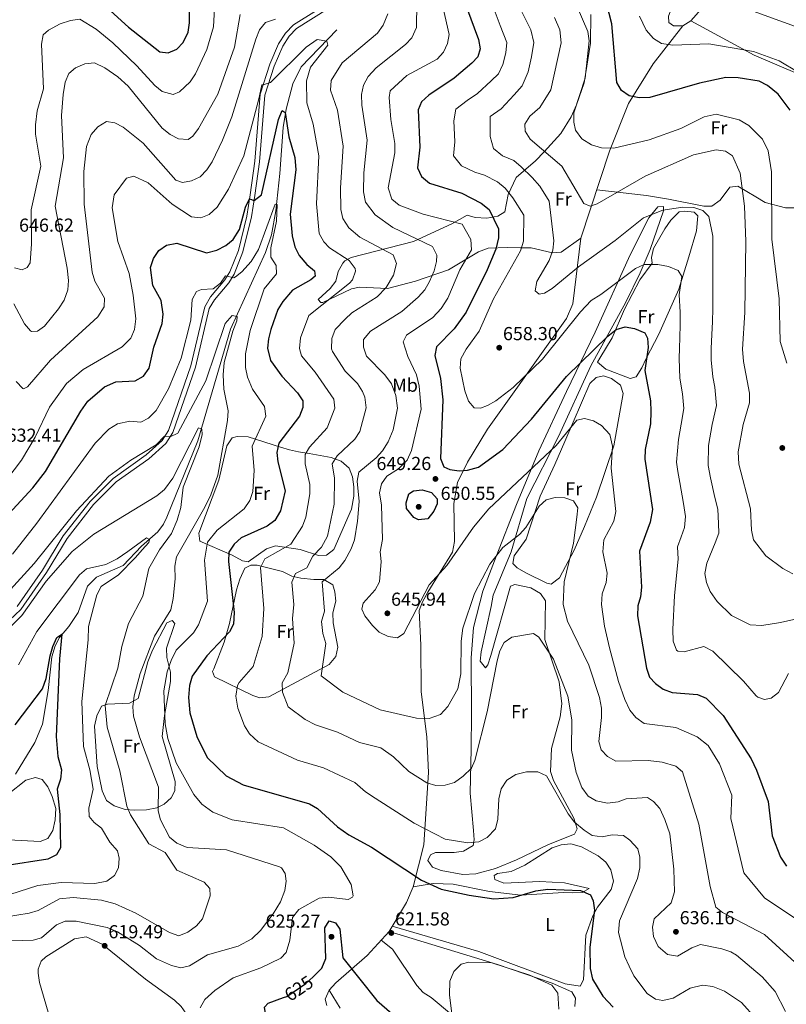
# Model space of a CAD drawing. Extents: x 588042 to 595002, y 650540 to 655256.
# Drawn here: x 593496 to 593904, y 651120 to 651644 of the extents above; entities that cross this region are included whole.
import ezdxf
from ezdxf.enums import TextEntityAlignment as Align

# ---------------------------------------------------------------- set-up
doc = ezdxf.new("R2010")
doc.units = 0
doc.header["$MEASUREMENT"] = 0
doc.linetypes.add('DGN Style 3', pattern=[110.081104, 78.62936, -31.451744])
doc.linetypes.add('DGN Style 5', pattern=[55.040552, 23.588808, -31.451744])
for name, color, linetype in [('Nivel 11', 7, 'Continuous'), ('Nivel 21', 7, 'Continuous'), ('Nivel 22', 7, 'Continuous'), ('Nivel 36', 7, 'Continuous'), ('Nivel 37', 7, 'Continuous'), ('Nivel 4', 7, 'Continuous'), ('Nivel 41', 7, 'Continuous'), ('Nivel 5', 7, 'Continuous'), ('Nivel 7', 7, 'Continuous')]:
    doc.layers.add(name, color=color, linetype=linetype)
doc.styles.add('Style-arial', font='arial.shx', dxfattribs={"bigfont": 'arialbig.shx'})
doc.styles.add('Style-ariali', font='ariali.shx', dxfattribs={"bigfont": 'arialibig.shx'})
doc.styles.add('Style-arialn', font='arialn.shx', dxfattribs={"bigfont": 'arialnbig.shx'})

# ---------------------------------------------------------------- blocks, each defined once
blk = doc.blocks.new('5PATER')
at = {"layer": 'Nivel 7', "linetype": 'Continuous', "lineweight": 0}
h = blk.add_hatch(color=53, dxfattribs=at)
edge = h.paths.add_edge_path()
edge.add_ellipse((0, 0), major_axis=(-1.1, -1.11), ratio=0.999422, start_angle=0, end_angle=360)

msp = doc.modelspace()

# ---------------------------------------------------------------- linework, layer by layer
at = {"layer": 'Nivel 11', "color": 142, "linetype": 'DGN Style 3', "lineweight": 13}
msp.add_polyline3d([(593664.43, 651638.48, 630.44), (593645.448, 651618.84, 627.366), (593640.978, 651609.799, 626.675), (593637.448, 651596.287, 625.483), (593635.849, 651586.485, 624.514), (593634.09, 651562.08, 621.21), (593632.066, 651542.201, 620.471), (593629.748, 651529.52, 619.501), (593626.449, 651520.103, 618.645), (593607.923, 651479.304, 614.157), (593590.469, 651419.797, 609.283), (593574.044, 651379.279, 605.888), (593572.21, 651375.43, 605.52), (593569.176, 651371.443, 605.275), (593560.49, 651363.8, 604.789), (593550.86, 651353.52, 604.049), (593536.599, 651347.274, 602.515), (593531.815, 651342.467, 602.081), (593526.87, 651328.48, 601.46), (593521.88, 651321.01, 601.09), (593516.81, 651315.25, 600.539), (593514.536, 651310.822, 600.089), (593512.734, 651304.967, 599.547), (593510.879, 651286.955, 597.725), (593507.77, 651269.15, 597.03), (593503.82, 651259.27, 595.929), (593493.45, 651242.47, 594.993)], dxfattribs=at)
at = {"layer": 'Nivel 21', "color": 7, "linetype": 'DGN Style 3', "lineweight": 0}
for points in [[(593487.313, 651321.508, 610.979), (593496.287, 651330.118, 611.53), (593509.915, 651349.715, 611.719), (593520.918, 651367.882, 612.82), (593535.065, 651385.961, 613.75), (593547.113, 651397.961, 613.929), (593564.481, 651410.267, 614.299), (593573.56, 651418.451, 615.039), (593577.183, 651424.232, 615.409), (593589.222, 651459.008, 616.88), (593596.548, 651490.17, 617.809), (593599.321, 651494.895, 618.539), (593606.924, 651503.983, 620.02), (593609.766, 651508.512, 620.39), (593614.522, 651520.316, 622.229), (593619.094, 651538.941, 624.26), (593620.917, 651550.379, 625.739), (593623.293, 651568.364, 627.03), (593626.165, 651603.771, 629.799), (593631.061, 651619.263, 630.349), (593635.72, 651629.883, 632.02), (593639.06, 651635.149, 632.38), (593642.984, 651639.293, 633.489), (593668.789, 651655.483, 636.63)], [(593848.61, 651640.651, 682.479), (593832.84, 651620.43, 678.049), (593819.63, 651599.25, 674.359), (593809.62, 651573.98, 669.559), (593794.38, 651527.59, 661.989), (593790.12, 651492.73, 656.09), (593786.66, 651484.85, 655.719), (593744.63, 651426.08, 653.5), (593733.93, 651408.45, 650.739), (593728.62, 651397.6, 649.08), (593726.66, 651386.5, 647.969), (593727.11, 651366.3, 645.75), (593726.11, 651360.64, 645.38), (593712.96, 651339.29, 645.2), (593710, 651334.24, 644.65), (593708.3, 651329.49, 644.46), (593709.12, 651311.06, 644.28), (593709.41, 651286.32, 641.88), (593712.32, 651262.35, 638.19), (593713.23, 651243.32, 635.049), (593710.76, 651204.82, 627.669), (593705.17, 651182.5, 623.609), (593701.55, 651174.28, 623.239), (593692.31, 651158.85, 621.76), (593680.68, 651145.94, 622.69), (593663.96, 651131.41, 626.75), (593660.36, 651127.58, 627.299), (593658.29, 651122.69, 627.849), (593659.14, 651119.4, 628.409)]]:
    msp.add_polyline3d(points, dxfattribs=at)
at = {"layer": 'Nivel 21', "color": 7, "linetype": 'Continuous', "lineweight": 0}
msp.add_polyline3d([(593667.389, 651657.556, 636.63), (593641.355, 651641.207, 633.489), (593637.079, 651636.691, 632.38), (593633.518, 651631.077, 632.02), (593628.757, 651620.236, 630.349), (593623.713, 651604.288, 629.799), (593620.805, 651568.595, 627.03), (593618.441, 651550.72, 625.739), (593616.644, 651539.439, 624.26), (593612.136, 651521.063, 622.229), (593607.552, 651509.687, 620.39), (593604.874, 651505.417, 620.02), (593597.297, 651496.384, 618.539), (593594.19, 651491.089, 617.809), (593586.836, 651459.751, 616.88), (593574.895, 651425.287, 615.409), (593571.599, 651420.028, 615.039), (593563.038, 651412.313, 614.299), (593545.485, 651399.859, 613.929), (593533.193, 651387.619, 613.75), (593518.84, 651369.278, 612.82), (593507.783, 651351.025, 611.719), (593494.332, 651331.682, 611.53)], dxfattribs=at)
at = {"layer": 'Nivel 22', "color": 30, "linetype": 'DGN Style 5', "lineweight": 30, "elevation": 625, "flags": 128}
msp.add_lwpolyline([(593636.182, 651123.633), (593637.95, 651124.27), (593648.05, 651131.07), (593651.862, 651134.746)], dxfattribs=at)
at = {"layer": 'Nivel 36', "color": 92, "linetype": 'Continuous', "lineweight": 0}
for points in [[(593874.84, 651666.33, 688.2), (593858.34, 651649.49, 684.51), (593852.86, 651643.23, 683.77), (593848.61, 651640.651, 683.053), (593843.63, 651640.6, 683.03), (593841.21, 651642.49, 683.03), (593840.98, 651645.73, 683.59), (593842.782, 651650.362, 684.122), (593849.2, 651661.83, 684.88), (593860.446, 651679.247, 685.782), (593870.84, 651701.51, 686.169), (593874.97, 651706.35, 686.169), (593878.958, 651709.31, 686.664), (593883.845, 651710.651, 687.997), (593886.87, 651708.94, 688.94), (593890.585, 651705.699, 689.718), (593894.034, 651701.129, 690.897), (593895.22, 651696.35, 691.52), (593895.083, 651691.351, 691.356), (593893.113, 651686.189, 691.262), (593889.155, 651681.047, 690.586), (593874.84, 651666.33, 688.2)], [(593794.38, 651527.59, 662.549), (593783.93, 651520.3, 661.44), (593779.318, 651519.813, 659.53), (593767.98, 651522.46, 655.719), (593762.14, 651522.57, 654.429), (593755.45, 651522.74, 651.289), (593744.929, 651522.266, 649), (593739.887, 651520.421, 647.575), (593723.87, 651510.89, 641.32), (593706.43, 651504.77, 636.53), (593691.47, 651500.95, 634.13), (593676.615, 651501.528, 631.377), (593672.25, 651500.72, 630.619), (593656.985, 651493.394, 629.724), (593655.97, 651493.45, 629.7), (593654.57, 651495, 629.51), (593661.01, 651500.81, 629.51), (593664.009, 651504.808, 629.683), (593665.178, 651509.972, 630.062), (593667.649, 651514.36, 630.612), (593668.8, 651515.53, 630.809), (593672.09, 651517.34, 631.359), (593705.207, 651525.805, 637.885), (593725.7, 651535.33, 643.909), (593733.82, 651539.85, 647.229), (593738.12, 651538.74, 648.34), (593744.29, 651538.28, 649.08), (593750.12, 651539.35, 650.739), (593753.88, 651541.75, 652.58), (593755.66, 651550.91, 655.9), (593759.97, 651560.021, 658.187), (593770.22, 651568.87, 662.179), (593774.81, 651573.66, 665.5), (593783.74, 651583.4, 667.159), (593789.189, 651592.196, 669.21), (593792.06, 651598.56, 669.739), (593796.03, 651610.28, 670.479), (593799.52, 651631.41, 672.14), (593799.64, 651646.58, 672.51)], [(593852.86, 651643.23, 683.4), (593886.552, 651624.943, 680.11), (593910.67, 651614.77, 680.26), (593926.05, 651608.31, 681.739), (593929.564, 651604.583, 681.295), (593929.779, 651598.647, 680.739), (593928.574, 651593.68, 680.287), (593924.06, 651583.182, 679.022), (593915.082, 651565.76, 674.847), (593911.197, 651550.388, 674.253), (593909.08, 651544.614, 673.452), (593907.92, 651543.82, 673.07), (593903.243, 651543.79, 671.542), (593892.499, 651546.588, 668.129), (593887.46, 651549.63, 666.049), (593877.9, 651555.41, 664.02), (593873.6, 651554.73, 661.619), (593868.44, 651547.9, 660.89), (593864.02, 651544.62, 660.7), (593859.77, 651544.66, 660.7), (593840.98, 651548.39, 662.179), (593829.24, 651550.36, 664.02), (593802.88, 651553.463, 665.869)], [(593746.58, 651331.77, 637.82), (593741.23, 651307.56, 638), (593740.805, 651302.57, 637.716), (593743.56, 651299.06, 636.34), (593744.89, 651300.72, 636.159), (593746.51, 651305.69, 635.419), (593756.84, 651342.51, 636.159), (593759.16, 651343.37, 635.969), (593767.65, 651341.63, 636.159), (593772.95, 651338.59, 636.159), (593775.46, 651334.78, 636.159), (593775.16, 651314.06, 635.049), (593782.75, 651291.64, 633.57), (593784.181, 651279.83, 633.254), (593783.346, 651272.98, 633.035), (593778.802, 651256.151, 631.584), (593778.27, 651243.9, 630.619), (593779.819, 651239.154, 630.499), (593790.53, 651219.05, 629.33), (593792.31, 651213.41, 628.96), (593790.88, 651210.58, 628.59), (593777.067, 651205.064, 628.581), (593760.075, 651196.84, 628.447), (593748.97, 651192.24, 627.849), (593738.395, 651189.415, 627.171), (593731.51, 651189.03, 626.929), (593719.95, 651191.23, 626.559), (593715.363, 651193.031, 626.543), (593712.95, 651196.57, 626.75), (593714.32, 651199.56, 627.109), (593716.96, 651200.86, 627.669), (593726.93, 651200.75, 628.409), (593731.815, 651201.534, 629.111), (593736.97, 651204.5, 629.7), (593737.5, 651207.56, 630.44), (593737.213, 651212.479, 631.291), (593735.35, 651232.4, 633.2), (593735.91, 651256.05, 635.789), (593736.147, 651274.335, 637.173), (593736.025, 651304.408, 637.903), (593737.2, 651320.48, 638.19), (593742.238, 651339.865, 638.594), (593749.213, 651358.275, 639.433), (593760.12, 651386.028, 642.897), (593772.062, 651414.527, 645.461), (593786.63, 651446.17, 649.26), (593801.955, 651477.576, 651.216), (593820.664, 651518.818, 656.45), (593830.6, 651538.43, 658.859), (593835.37, 651544.35, 659.59), (593838.38, 651544.51, 659.409), (593838.31, 651542.17, 658.669), (593831.27, 651521.64, 657.2), (593825.92, 651509.27, 655.349), (593818.35, 651493.68, 654.239), (593799.602, 651459.732, 649.637), (593782.53, 651422.16, 645.75), (593765.58, 651389.16, 642.619), (593757.23, 651360.7, 639.849), (593747.66, 651337.644, 638.331), (593746.58, 651331.77, 637.82)], [(593804.45, 651463.78, 648.71), (593811, 651474.58, 649.63), (593817.5, 651489.82, 651.659), (593825.72, 651505.43, 653.69), (593832.23, 651514.4, 654.059), (593831.99, 651517.35, 655.719), (593832.949, 651522.243, 656.218), (593839.01, 651532.6, 657.559), (593842.22, 651537.29, 657.559), (593846.63, 651541.63, 657.75), (593849.63, 651542.02, 657.75), (593854.72, 651541.45, 657.75), (593856.65, 651539.46, 657.75), (593855.93, 651531.605, 657.459), (593851.834, 651517.646, 656.676), (593846.43, 651500.51, 654.609), (593835.882, 651476.543, 651.288), (593829.18, 651463.57, 650.179), (593826.78, 651458.72, 649.08), (593823.783, 651453.86, 648.904), (593820.62, 651452.97, 648.71), (593807.655, 651457.897, 648.52), (593803.262, 651461.734, 648.52), (593804.45, 651463.78, 648.71)], [(593758.19, 651354.54, 638.19), (593758.852, 651358.622, 638.434), (593765.3, 651367.48, 638.929), (593772.646, 651390.474, 641.843), (593780.432, 651407.27, 642.868), (593785.78, 651419.53, 644.65), (593799.07, 651450.28, 646.489), (593802.55, 651453.58, 646.679), (593806.39, 651454.5, 646.679), (593810.64, 651453.04, 647.049), (593815.35, 651449.39, 647.049), (593816.83, 651444.96, 647.049), (593811.838, 651417.11, 644.828), (593802.73, 651389.94, 642.059), (593796.214, 651374.205, 641.107), (593790.76, 651361.65, 639.289), (593783.01, 651346.88, 638.559), (593778.496, 651343.543, 638.564), (593776.21, 651344.07, 638.369), (593765.02, 651349.57, 637.63), (593760.419, 651352.208, 637.905), (593758.19, 651354.54, 638.19)], [(593591.02, 651370.79, 616.78), (593601.617, 651398.87, 616.409), (593605.98, 651417.25, 616.599), (593608.82, 651421.52, 616.96), (593611.38, 651422.12, 617.33), (593617.24, 651421.94, 619.729), (593634.44, 651416.54, 625.27), (593639.26, 651415.11, 628.039), (593644.076, 651413.987, 628.851), (593649.69, 651413.15, 632.099), (593661.51, 651411.05, 635.789), (593666.84, 651408.96, 637.08), (593671.03, 651405.27, 637.26), (593672.77, 651400.65, 637.26), (593673.61, 651395.39, 637.26), (593673.598, 651390.39, 637.146), (593672.222, 651383.427, 636.922), (593662.913, 651361.995, 635.29), (593659.04, 651358.97, 635.049), (593654.7, 651358.8, 633.94), (593644.95, 651362.11, 631.539), (593631.76, 651363.93, 630.619), (593627.131, 651362.33, 629.608), (593617.34, 651355.54, 628.409), (593614.36, 651355.99, 627.109), (593608.78, 651359.04, 625.27), (593591.52, 651366.44, 617.33), (593591.02, 651370.79, 616.78)], [(593598.94, 651298.56, 627.669), (593604.48, 651312.64, 625.45), (593607.34, 651322.61, 624.53), (593611.07, 651340.48, 625.82), (593612.8, 651346.2, 626.38), (593615.57, 651352.1, 627.669), (593618.75, 651353.75, 629.7), (593622.1, 651353.6, 630.989), (593635.54, 651350.23, 634.5), (593640.48, 651347.9, 635.789), (593645.353, 651346.718, 636.254), (593652.25, 651346.09, 638.929), (593657.65, 651346.12, 640.219), (593662.34, 651343.17, 640.96), (593663.45, 651339.52, 640.96), (593663.904, 651334.516, 641.108), (593662.404, 651328.397, 641.16), (593662.612, 651322.972, 640.845), (593665.03, 651309.97, 640.4), (593664.018, 651305.11, 640.4), (593660.4, 651300.81, 640.219), (593628.3, 651283.71, 633.76), (593623.57, 651283.02, 633.2), (593619.82, 651284.41, 631.729), (593599.459, 651294.267, 628.438), (593598.32, 651297.06, 627.849), (593598.94, 651298.56, 627.669)], [(593568.67, 651224.53, 614.75), (593563.21, 651223.43, 612.9), (593556.63, 651223.29, 611.979), (593551.856, 651223.728, 610.538), (593545.9, 651225.61, 608.479), (593541.89, 651228.521, 607.76), (593539.67, 651233.58, 607.739), (593536.85, 651246.489, 607.919), (593535.49, 651267.95, 608.479), (593536.77, 651273.58, 608.84), (593539.27, 651278.72, 609.77), (593542.45, 651279.79, 610.32), (593554.06, 651280.3, 614.929), (593558.77, 651282.69, 616.409), (593563.846, 651302.175, 616.78), (593566.346, 651308.53, 616.78), (593574.056, 651323.039, 615.86), (593576.9, 651324.3, 616.039), (593578.33, 651322.73, 616.599), (593573.79, 651309.48, 618.07), (593573.98, 651304.586, 619.078), (593575.9, 651296.83, 619.919), (593575.916, 651291.832, 620.098), (593572.78, 651273.63, 619.729), (593571.507, 651262.511, 618.089), (593578.5, 651238.57, 617.7), (593578.353, 651233.574, 617.525), (593576.25, 651229.96, 617.15), (593572.535, 651226.595, 616.041), (593568.67, 651224.53, 614.75)], [(593489.599, 651231.817, 595.952), (593498.96, 651239.37, 597.179), (593504.05, 651240.75, 598.099), (593507.73, 651239.68, 599.02), (593510.713, 651235.67, 599.214), (593513.02, 651230.58, 599.02), (593514.89, 651224.24, 598.84), (593514.65, 651218.21, 598.65), (593513.43, 651212.46, 598.099), (593510.624, 651208.338, 597.926), (593506.66, 651206.6, 597.729), (593489.73, 651207.57, 596.07)], [(593705.17, 651182.5, 624.039), (593715.699, 651184.341, 624.391), (593726.355, 651183.956, 624.59), (593745.715, 651180.066, 624.59), (593762.355, 651178.161, 624.04), (593785.03, 651179.45, 622.929), (593790.027, 651179.43, 623.092), (593795.101, 651179.605, 624.131), (593798.78, 651181.67, 625.15), (593785.57, 651184.64, 625.33), (593772.55, 651185.409, 625.784), (593753.36, 651184.57, 626.25), (593748.64, 651186.37, 626.44), (593748.12, 651188.55, 626.44), (593749.95, 651189.72, 626.44), (593757.31, 651190.62, 626.619), (593764.6, 651193.99, 625.88), (593779.13, 651203.3, 625.52), (593783.95, 651204.82, 625.52), (593788.925, 651205.334, 625.52), (593794.72, 651203.89, 625.7), (593803.601, 651199.068, 625.7), (593807.59, 651195.65, 625.7), (593810.341, 651191.501, 625.85), (593811.756, 651185.609, 625.911), (593810.41, 651181.15, 625.52), (593803.14, 651171.65, 624.59), (593800.74, 651167.18, 624.219), (593797.04, 651156.91, 623.378), (593795.69, 651133.04, 621.82), (593793.9, 651129.63, 621.46), (593786.06, 651131, 621.27), (593740.03, 651148.187, 621.09), (593693.928, 651161.551, 621.64)], [(593692.31, 651158.85, 621.64), (593749.965, 651141.298, 619.508), (593778.993, 651131.37, 619.408), (593789.62, 651126.74, 619.789), (593791.56, 651123.25, 619.979), (593791.18, 651118.86, 619.979)], [(593482.29, 651056.27, 610.94), (593507.539, 651058.359, 614.478), (593512.49, 651058.38, 615.179), (593528.12, 651056.99, 615.729), (593506.25, 651131.68, 618.69), (593505.544, 651136.648, 618.752), (593505.56, 651138.73, 618.69), (593507.05, 651143.06, 618.13), (593509.65, 651145.37, 617.95), (593524.858, 651154.895, 618.612), (593531.14, 651155.982, 618.867), (593539.595, 651152.014, 618.869), (593562.717, 651133.474, 617.813), (593578.05, 651122.25, 617.4), (593581.691, 651118.825, 617.682), (593585.278, 651113.581, 618.099), (593600.513, 651088.669, 617.944)], [(593725.51, 651114.58, 620.53), (593714.71, 651123.72, 620.53), (593710.492, 651126.38, 620.899), (593706.987, 651129.999, 621.055), (593694.022, 651149.321, 621.28), (593688.031, 651154.1, 621.09)], [(593660.36, 651127.58, 626.619), (593666.244, 651117.932, 627.176)]]:
    msp.add_polyline3d(points, dxfattribs=at)
at = {"layer": 'Nivel 4', "color": 30, "linetype": 'Continuous', "lineweight": 30, "flags": 128}
for points, elevation in [([(593532.532, 651659.344), (593553.657, 651639.971), (593570.301, 651626.778), (593574.67, 651626.25), (593579.295, 651628.14), (593582.757, 651631.838), (593585.28, 651637.35), (593586.094, 651642.287), (593586.02, 651653.7)], 650), ([(593905.79, 651595.85), (593899.36, 651604.2), (593893.65, 651608.94), (593889.165, 651611.154), (593878.011, 651612.989), (593871.52, 651613.083), (593857.42, 651610.15), (593831.08, 651602.54), (593825.41, 651602.26), (593820.11, 651603.39), (593815.965, 651606.157), (593813.51, 651610.54), (593810.84, 651641.79), (593806.71, 651657.67)], 675), ([(593733.41, 651650.63), (593739.81, 651633.42), (593740.79, 651628.41), (593739.48, 651624.13), (593736.24, 651620.69), (593726.85, 651612.77), (593713.47, 651603.79), (593709.49, 651600.2), (593707.69, 651595.92), (593708.58, 651576.17), (593707.479, 651565.017), (593709.58, 651560.41), (593713.77, 651556.95), (593730.94, 651551.55), (593741.24, 651546.34), (593745.55, 651542.92), (593750.59, 651532.58), (593750.58, 651527.88), (593749.08, 651521.87), (593744.57, 651510.8), (593733.28, 651488.37), (593726.88, 651479.404), (593717.48, 651469.84), (593716.7, 651465.25), (593719.63, 651453.02), (593720.837, 651441.702), (593719.56, 651410.5), (593721.48, 651405.93), (593724.56, 651404.58), (593729.527, 651403.945), (593733.97, 651404.2), (593739.84, 651405.77), (593752.786, 651415.196), (593768.13, 651431.45), (593786.71, 651454.1), (593808.65, 651475.59), (593813.14, 651479.1), (593817.965, 651480.419), (593822.93, 651479.62), (593828.31, 651477.26), (593829.78, 651474.51), (593830.203, 651469.521), (593828.38, 651457.33), (593831.345, 651441.056), (593831.59, 651435.49), (593831.369, 651428.819), (593828.53, 651415.14), (593828.344, 651410.143), (593832.38, 651383.35), (593831.17, 651376.63), (593825.516, 651361.128), (593826.63, 651342.06), (593826.06, 651336.89), (593824.575, 651332.109), (593824.482, 651326.777), (593829.21, 651298.87), (593830.9, 651294.03), (593834.15, 651290.66), (593838.182, 651287.705), (593842.964, 651285.961), (593856.39, 651284.84), (593860.993, 651282.911), (593869.985, 651273.744), (593884.89, 651250.67), (593887.73, 651244.7), (593893.971, 651228.02), (593896.18, 651209.73), (593900.59, 651198.28), (593903.72, 651193.53)], 650), ([(593487.84, 651378.73), (593502.77, 651394.8), (593509.527, 651403.519), (593528.29, 651435.7), (593532.04, 651440.91), (593540.86, 651448.55), (593546.82, 651451.19), (593557.24, 651451.82), (593561.568, 651454.298), (593564.697, 651458.583), (593567.12, 651469.71), (593571.56, 651482.25), (593572.046, 651487.238), (593571.042, 651494.515), (593566.53, 651502.42), (593565.32, 651512.04), (593566.94, 651516.82), (593569.73, 651521.11), (593573.77, 651524.02), (593579.36, 651524.93), (593595.08, 651519.95), (593600.57, 651521.34), (593605.45, 651523.84), (593609.389, 651526.91), (593612.61, 651532.321), (593615.84, 651544.13), (593618.041, 651548.618), (593620.46, 651547.79), (593624.37, 651550.81), (593633.5, 651590.8), (593635.47, 651595.59), (593636.96, 651594.54), (593638.919, 651581.515), (593642.109, 651570.55), (593642.699, 651563.953), (593639.71, 651540.37), (593640.633, 651528.832), (593642.18, 651522.99), (593644.393, 651518.512), (593648.48, 651513.6), (593652.6, 651510.32), (593652.98, 651507.53), (593650.68, 651505.48), (593640.89, 651499.99), (593635.68, 651494.05), (593633.133, 651489.737), (593629.426, 651478.989), (593628.07, 651474.07), (593627.615, 651469.075), (593629.24, 651462.63), (593635.299, 651454.317), (593643.58, 651445.46), (593646.46, 651441.1), (593646.46, 651437.63), (593644.701, 651432.934), (593633.696, 651418.509), (593632.6, 651413.66), (593633.148, 651408.684), (593636.97, 651393.32), (593634.54, 651382.63), (593631.51, 651377.45), (593627.46, 651374.51), (593613.53, 651368.31), (593609.85, 651364.82), (593607.067, 651360.661), (593606.86, 651355.63), (593609.796, 651328.56), (593609.42, 651322.3), (593607.35, 651318.17), (593595.284, 651305.385), (593587.42, 651294.58), (593586.102, 651289.746), (593585.578, 651283.231), (593586.3, 651275.18), (593589.94, 651262.59), (593595.521, 651251.348), (593605.59, 651241.62), (593614.641, 651236.778), (593649.87, 651226.72), (593654.233, 651224.257), (593664.789, 651214.517), (593670.845, 651210.224), (593682.9, 651203.63), (593709.62, 651186.04), (593720.043, 651181.384), (593734.94, 651178.096), (593748.02, 651176.2), (593758.355, 651176.796), (593770.4, 651180.41)], 625), ([(593705.41, 651379.13), (593701.63, 651383.79), (593701.4, 651386.92), (593702.822, 651391.709), (593705.36, 651393.31), (593709.94, 651393.75), (593714.84, 651392.31), (593717.84, 651388.99), (593717.89, 651386.28), (593716.06, 651382.4), (593712.89, 651378.31), (593707.896, 651377.825), (593705.41, 651379.13)], 650), ([(593493.31, 651268.75), (593507.881, 651287.948), (593509.864, 651293.382), (593511.85, 651305.41), (593513.4, 651310.4), (593515.4, 651315.26), (593518.15, 651317.04), (593516.804, 651303.879), (593515.07, 651262.48), (593515.972, 651251.907), (593517.9, 651244.83), (593517.35, 651239.76), (593515.62, 651234.49), (593517.07, 651221.11), (593517.36, 651203.23), (593515.23, 651199.53), (593510.747, 651197.31), (593487.782, 651193.647)], 600), ([(593770.4, 651180.41), (593776.79, 651181.25), (593794.123, 651180.55), (593799.39, 651178.27), (593800.87, 651175.03), (593801.603, 651170.067), (593799.12, 651150.37), (593799.326, 651139.016), (593800.61, 651133.48), (593806.098, 651124.344), (593811.57, 651118.49)], 625), ([(593651.862, 651134.746), (593656.47, 651139.19), (593658.69, 651144.46), (593658.15, 651160.65), (593660.47, 651164.42), (593663.73, 651163.33), (593666.07, 651160.09), (593667.69, 651144.83), (593685.71, 651122.04), (593707.164, 651103.364)], 625), ([(593671.287, 651054.931), (593662.13, 651068.97), (593654.942, 651077.93), (593631.76, 651103.01), (593628.56, 651108.22), (593626.786, 651112.896), (593625.914, 651118.532), (593627.93, 651120.66), (593636.182, 651123.633)], 625)]:
    msp.add_lwpolyline(points, dxfattribs=dict(at, elevation=elevation))
at = {"layer": 'Nivel 5', "color": 30, "linetype": 'Continuous', "lineweight": 0, "flags": 128}
for points, elevation in [([(593493.02, 651511.92), (593497.07, 651510.89), (593499.77, 651512.1), (593501.2, 651514.58), (593502.072, 651524.73), (593501.776, 651542.824), (593506.89, 651565.9), (593504.04, 651582.96), (593504.045, 651587.96), (593505.05, 651595.46), (593508.412, 651607.049), (593507.32, 651630.82), (593508.16, 651635.9), (593511.03, 651638.42), (593517.3, 651641.65), (593522.68, 651643.5), (593527.76, 651644.26), (593536.46, 651638.91), (593545.311, 651631.573), (593558.065, 651619.434), (593567.66, 651608.81), (593571.569, 651605.761), (593577.38, 651604.07), (593580.68, 651605.45), (593586.43, 651610.93), (593589.279, 651615.039), (593595.34, 651628.09), (593598.84, 651640.04), (593600.17, 651663.24)], 645), ([(593719.666, 651656.499), (593724.27, 651636.05), (593723.35, 651631.25), (593721.289, 651626.694), (593717.928, 651622.915), (593701.796, 651614.201), (593692.93, 651606.09), (593692.31, 651602.56), (593693.24, 651590.76), (593695.36, 651578.08), (593695.366, 651573.078), (593691.87, 651554.5), (593693.8, 651548.46), (593697.669, 651545.283), (593710.39, 651540.4), (593731.14, 651535.06), (593735.75, 651527), (593736.11, 651521.41), (593729.89, 651510.74), (593723.515, 651495.699), (593720.057, 651490.289), (593715.54, 651485.43), (593701.57, 651476.02), (593699.76, 651472.49), (593702.175, 651464.679), (593706.82, 651455.02), (593708.24, 651448.86), (593709.43, 651436.74), (593704.279, 651414.709), (593701.877, 651409.58), (593697.267, 651404.895), (593691.02, 651401.01), (593688.29, 651397.02), (593687.257, 651392.098), (593688.21, 651385.54), (593688.743, 651367.309), (593687.55, 651360.74), (593688.13, 651355.64), (593687.213, 651344.807), (593684.91, 651340.64), (593678.44, 651333.45), (593677.84, 651330.22), (593679.42, 651326.74), (593683.43, 651321.67), (593687.04, 651317.99), (593691.83, 651315.66), (593696.805, 651315.053), (593700.09, 651317.32), (593713.66, 651343.239), (593722.99, 651353.51), (593737.122, 651373.884), (593745.357, 651383.662), (593781.17, 651417.34), (593792.19, 651430.86), (593796.31, 651431.71), (593801.08, 651430.5), (593805.371, 651427.972), (593809.751, 651423.127), (593811.22, 651417.04), (593810.4, 651405.25), (593812.952, 651382.303), (593811.957, 651377.121), (593806.63, 651367.22), (593806.01, 651360.82), (593808.35, 651349.48), (593807.791, 651344.52), (593805.68, 651338.51), (593805.35, 651332.77), (593806.89, 651321.2), (593809.67, 651309.74), (593814.343, 651291.775), (593817.76, 651282.15), (593820.49, 651276.58), (593823.528, 651272.622), (593828.016, 651269.508), (593844.9, 651267.25), (593856.233, 651262.337), (593862.1, 651257.75), (593868.12, 651247.92), (593874.651, 651231.359), (593874.14, 651218.93), (593881.11, 651190.06), (593892.01, 651176.758), (593913.59, 651162.37)], 645), ([(593707.041, 651652.724), (593706.87, 651639.73), (593704.43, 651634.33), (593700.973, 651630.692), (593685.49, 651618.37), (593681.1, 651613.72), (593678.65, 651609.08), (593677.595, 651604.178), (593677.721, 651598.369), (593680.68, 651579.76), (593678.85, 651562.36), (593678.735, 651552.276), (593679.79, 651546.764), (593684.93, 651540.12), (593694.257, 651533.365), (593715.394, 651523.148), (593717.78, 651518.63), (593717.48, 651515.19), (593716.351, 651510.32), (593713.73, 651504.53), (593711.31, 651500.153), (593707.787, 651496.211), (593699.131, 651488.696), (593682.32, 651478.14), (593678.71, 651473.76), (593678.67, 651469.68), (593680.272, 651464.9), (593689.96, 651455.04), (593693.54, 651450.25), (593695.8, 651444.04), (593696.85, 651437.25), (593694.434, 651425.768), (593691.78, 651419.27), (593688.74, 651414.44), (593685.344, 651410.769), (593676.27, 651403.24), (593675.214, 651398.349), (593676.45, 651387.57), (593675.49, 651377.16), (593673.868, 651367.171), (593672.083, 651362.304), (593668.73, 651356.11), (593665.634, 651352.181), (593656.6, 651344.76), (593657.93, 651329.18), (593656.38, 651323.66), (593656.98, 651317.36), (593658.57, 651312.07), (593656.08, 651294.89), (593667.667, 651286.063), (593687.588, 651276.798), (593706.94, 651272.28), (593713.64, 651272.07), (593719.68, 651274.31), (593723.57, 651278.43), (593728.852, 651287.817), (593730.46, 651295.81), (593730.615, 651313.287), (593731.57, 651320.24), (593737.77, 651338.6), (593745.842, 651354.281), (593752.78, 651363.019), (593761.68, 651370.04), (593765.115, 651373.678), (593772.19, 651385.15), (593775.947, 651388.447), (593780.6, 651389.77), (593785.82, 651389.49), (593790.514, 651387.872), (593792.66, 651384.22), (593792.27, 651379.21), (593790.34, 651365.44), (593785.53, 651344.9), (593784.964, 651332.724), (593787.31, 651323.9), (593798.601, 651300.506), (593804.22, 651283.34), (593805.32, 651277.6), (593805.393, 651272.594), (593803.91, 651259.87), (593805.22, 651255.43), (593808.48, 651251.85), (593812.908, 651249.39)], 640), ([(593747.691, 651650.668), (593751.327, 651640.739), (593754.905, 651631.8), (593754.444, 651626.235), (593752.863, 651620.124), (593750.491, 651615.168), (593746.573, 651611.333), (593739.393, 651604.649), (593733.857, 651600.934), (593727.819, 651596.269), (593726.769, 651590.086), (593727.31, 651578.98), (593726.576, 651571.544), (593730.77, 651566.166), (593737.986, 651562.734), (593743.073, 651561.135), (593749.94, 651557.662), (593754.083, 651554.302), (593758.082, 651549.145), (593764.024, 651539.952), (593763.79, 651526.06), (593762.16, 651520.86), (593747.841, 651495.35), (593740.15, 651478.27), (593733.27, 651468.6), (593730.53, 651463.46), (593730.198, 651458.469), (593732.58, 651446.45), (593734.46, 651440.91), (593737.58, 651437.38), (593741.01, 651437.15), (593744.67, 651438.64), (593749.051, 651441.057), (593758.4, 651448.25), (593774.012, 651463.21), (593794.116, 651488.508), (593799.84, 651494.59), (593804.98, 651497.61), (593823.41, 651511.46), (593827.945, 651513.636), (593835.34, 651513.72), (593841.05, 651512.57), (593846.17, 651510.48), (593848.04, 651507.21), (593846.68, 651497.53), (593847.273, 651488.307), (593847.197, 651481.641), (593846.931, 651474.755), (593846.918, 651469.227), (593846.595, 651463.713), (593846.929, 651453.145), (593848.468, 651444.758), (593849.091, 651437.026), (593847.809, 651428.696), (593846.267, 651420.633), (593845.184, 651408.417), (593845.928, 651403.472), (593846.97, 651397.74), (593849.014, 651386.541), (593849.97, 651379.64), (593849.47, 651373.69), (593847.671, 651368.757), (593845.701, 651363.355), (593846.075, 651356.952), (593844.15, 651337.56), (593843.32, 651319.4), (593843.44, 651313.17), (593845.167, 651308.523), (593845.86, 651307.87), (593849.38, 651307.56), (593859.727, 651310.331), (593864.603, 651307.937), (593880.89, 651291.97), (593887.578, 651284.224), (593888.5, 651283.44), (593892, 651282.23), (593895.66, 651282.88), (593899.605, 651285.954), (593904.89, 651296.01)], 655), ([(593798.05, 651637.654), (593792.37, 651650.8)], 670), ([(593537.213, 651485.824), (593540.606, 651491.071), (593540.77, 651495.8), (593535.65, 651504.72), (593534.232, 651509.522), (593530.014, 651545.773), (593529.846, 651563.194), (593531.233, 651576.516), (593533.68, 651582.89), (593537.31, 651586.91), (593541.88, 651589.67), (593546.26, 651588.98), (593550.698, 651586.65), (593561.34, 651578.27), (593578.81, 651558.57), (593582.42, 651557.35), (593587.19, 651558.15), (593591.689, 651560.326), (593595.361, 651563.97), (593598.182, 651568.219), (593603.61, 651579.85), (593608.52, 651592.21), (593621.36, 651633.61), (593623.32, 651638.51), (593626.445, 651642.386), (593631.89, 651644.23)], 635), ([(593609.97, 651629.23), (593612.995, 651646.729)], 640), ([(593691.574, 651647.064), (593689.06, 651640.93), (593686.19, 651636.75), (593667.4, 651620.95), (593661.42, 651611.48), (593661.12, 651606.471), (593664.785, 651595.712), (593667.823, 651576.69), (593666.513, 651554.514), (593666.562, 651542.971), (593667.63, 651538.107), (593670.823, 651533.171), (593676.778, 651528.278), (593694.462, 651518.872), (593696.162, 651514.125), (593694.621, 651507.893), (593690.717, 651501.342), (593685.873, 651496.519), (593672.54, 651487.936), (593668.889, 651484.527), (593663.517, 651479.085), (593661.904, 651474.343), (593661.668, 651468.807), (593662.193, 651467.33), (593669.001, 651456.966), (593675.46, 651450.393), (593678.092, 651446.153), (593679.353, 651443.06), (593680.053, 651437.376), (593676.773, 651424.868), (593674.143, 651420.685), (593664.736, 651411.812), (593661.941, 651407.6), (593663.17, 651399.933), (593662.983, 651386.167), (593659.568, 651369.079), (593656.323, 651363.223), (593651.683, 651358.488), (593648.52, 651352.335), (593642.526, 651349.288), (593640.493, 651344.612), (593641.565, 651332.717), (593640.852, 651325.293), (593641.708, 651312.18), (593638.466, 651296.368), (593635.405, 651291.155), (593635.577, 651286.164), (593638.545, 651278.356), (593647.588, 651271.564), (593653.196, 651268.719), (593664.756, 651264.876), (593676.469, 651259.284), (593687.89, 651256.504), (593694.555, 651251.676), (593702.73, 651243.86), (593712.34, 651237.84), (593717.132, 651236.399), (593722.2, 651236.7), (593727.041, 651237.968), (593731.77, 651241.48), (593736.21, 651245.71), (593737.97, 651249.77), (593744.5, 651275.57), (593749.83, 651302.79), (593751.29, 651308.16), (593753.486, 651312.624)], 635), ([(593762.845, 651648.058), (593767.641, 651638.426), (593769.392, 651631.728), (593768.099, 651624.06), (593766.246, 651616.118), (593763.115, 651608.748), (593758.865, 651603.894), (593751.936, 651596.528), (593746.149, 651592.338), (593746.04, 651581.79), (593747.77, 651575.383), (593752.663, 651571.52), (593758.64, 651568.984), (593762.616, 651565.684), (593768.424, 651559.866), (593772.444, 651555.376), (593777.459, 651547.324), (593779.95, 651526.16), (593779.373, 651521.204), (593777.421, 651515.754), (593770.87, 651504.6), (593770.058, 651499.649), (593772.15, 651497.88), (593775.04, 651498.33), (593779.08, 651500.94), (593793, 651512.45), (593812.513, 651526.389), (593827.64, 651538.44), (593837.92, 651542.57), (593848.69, 651544.21), (593854.46, 651544.03), (593859.18, 651542.393), (593862.49, 651539.11), (593864.56, 651528.67), (593864.645, 651503.537), (593864.569, 651496.871), (593864.494, 651490.205), (593864.413, 651483.085), (593863.961, 651476.433), (593863.634, 651468.933), (593863.727, 651462.851), (593864.582, 651453.881), (593865.592, 651448.46), (593866.592, 651438.562), (593864.249, 651428.573), (593862.182, 651417.343), (593862.024, 651406.691), (593863.363, 651400.17), (593865.649, 651389.733), (593867.261, 651383.565), (593867.56, 651375.93), (593867.77, 651370.75), (593865.886, 651365.582), (593861.36, 651354.7), (593860.27, 651349.34), (593861.286, 651344.445), (593863.238, 651339.762), (593866.794, 651334.337), (593874.45, 651326.87), (593884.369, 651322.002), (593890.64, 651321.67), (593900.584, 651323.142), (593917.982, 651327.072)], 660), ([(593780.377, 651645.052), (593783.136, 651638.581), (593783.88, 651631.657), (593778.42, 651606.55), (593772.513, 651597.246)], 665), ([(593918.672, 651608.184), (593909.91, 651615.95), (593899.91, 651622.03), (593886.28, 651626.97), (593862.437, 651631.046), (593843.33, 651630.28), (593837.28, 651631.23), (593833.086, 651633.935), (593829.163, 651638.27), (593825.56, 651645.76)], 680), ([(593989.6, 651646.59), (593989.676, 651641.586), (593987.46, 651635.21), (593980.058, 651628.556), (593959.57, 651615.25), (593955.063, 651613.096), (593948.45, 651611.75), (593943.456, 651612.019), (593939.86, 651614.46), (593931.241, 651623.783), (593919.2, 651634.78), (593914.34, 651638.2), (593886.1, 651648.52)], 685), ([(593520.69, 651450.35), (593529.472, 651457.817), (593550.31, 651469.9), (593554.9, 651474.4), (593556.845, 651479.011), (593557.596, 651484.697), (593556.13, 651497.27), (593553.946, 651508.889), (593547.97, 651525.85), (593544.995, 651543.752), (593546.04, 651550.68), (593552.488, 651559.674), (593556.51, 651560.65), (593564.032, 651557.096), (593576.89, 651545.67), (593587.068, 651538.957), (593592.118, 651538.52), (593596.62, 651540.24), (593600.71, 651544.11), (593606.917, 651553.674), (593615.03, 651571.48), (593622.89, 651601.85), (593624.49, 651609.25), (593625.305, 651609.333), (593629.19, 651610.55), (593648.19, 651629.35), (593654.09, 651633.35), (593659.19, 651632.55), (593659.69, 651630.35), (593650.45, 651618.62), (593648.32, 651611.37), (593648.575, 651599.713), (593651.954, 651588.262), (593654.832, 651571.384), (593653.687, 651546.021), (593655.085, 651530.168), (593657.492, 651525.777), (593660.63, 651522.44), (593670.987, 651515.825), (593674.164, 651511.598), (593674.48, 651510.083), (593672.769, 651505.454), (593671.249, 651503.757), (593649.598, 651486.567), (593645.136, 651474.667), (593644.545, 651468.938), (593645.716, 651464.98), (593652.886, 651456.395), (593662.906, 651442.08), (593663.402, 651437.152), (593659.38, 651426.769), (593649.92, 651416.536), (593647.704, 651412.611), (593647.591, 651407.61), (593650.07, 651396.626), (593650.189, 651391.616), (593647.922, 651379.161), (593646.157, 651374.509), (593640.015, 651364.892), (593626.251, 651357.125), (593623.81, 651352.429), (593625.68, 651330.638), (593624.704, 651315.682), (593620.037, 651299.842), (593612.556, 651291.176), (593611.677, 651289.639), (593610.756, 651283.964), (593611.811, 651277.537), (593615.354, 651268.233), (593618.04, 651264.031), (593622.585, 651259.755), (593643.534, 651250.003), (593657.313, 651245.798), (593674.074, 651238.045), (593679.672, 651233.096), (593684.893, 651229.75), (593705.59, 651216.34), (593722.07, 651207.93), (593734.24, 651205.98), (593740.09, 651206.53), (593744.48, 651208.86), (593748.94, 651213.48), (593750.21, 651218.58), (593750.73, 651229.36), (593751.9, 651234.7), (593754.88, 651239.22), (593759.77, 651242.33), (593765.47, 651243.81), (593771.46, 651243.78), (593776.07, 651241.6), (593787.61, 651221.35), (593791.04, 651217.02), (593796.16, 651212.64), (593800.42, 651209.93), (593805.71, 651209.09), (593811, 651210.28), (593816.99, 651209.92), (593820.35, 651207.46), (593824.63, 651202.73), (593825.65, 651198.24), (593825.71, 651192.64)], 630), ([(593903.99, 651461.1), (593900.48, 651472.77), (593899.813, 651495.419), (593895.942, 651527.147), (593895.86, 651563.02), (593894.056, 651574.054), (593891.04, 651580.39), (593883.692, 651587.592), (593878.544, 651590.649), (593866.436, 651593.604), (593860.045, 651592.274), (593847.52, 651586.05), (593830.76, 651580), (593811.864, 651575.537), (593805.278, 651575.718), (593799.95, 651577.28), (593794.87, 651580.58), (593791.57, 651585.2), (593790.69, 651589.41), (593790.609, 651594.423), (593796.63, 651612.87), (593798.83, 651632.7), (593798.05, 651637.654)], 670), ([(593492.679, 651492.711), (593498.27, 651482.15), (593501.474, 651478.296), (593501.99, 651477.92), (593505.1, 651478.22), (593508.83, 651480.93), (593516.43, 651490.09), (593519.3, 651494.75), (593521.32, 651500.09), (593521.761, 651505.088), (593521.032, 651511.65), (593514.65, 651544.61), (593519.076, 651570.323), (593517.97, 651592.89), (593518.803, 651604.136), (593519.95, 651610.72), (593521.909, 651615.312), (593525.32, 651618.26), (593530.42, 651620.43), (593535.472, 651621.001), (593541.013, 651618.263), (593548, 651613.42), (593553.36, 651608.57), (593571.55, 651586.26), (593575.73, 651582.79), (593580.156, 651580.441), (593585.29, 651580.13), (593587.84, 651581.96), (593590.816, 651585.982), (593601.1, 651604.31), (593609.97, 651629.23)], 640), ([(593772.513, 651597.246), (593767.24, 651592.62), (593764.479, 651588.408), (593764.77, 651584.6), (593767.341, 651580.306), (593784.263, 651565.913), (593795.96, 651546.13), (593799.36, 651544.78), (593802.97, 651545.88), (593828.608, 651560.602), (593854.33, 651572.001), (593866.33, 651574.71), (593871.259, 651574.015), (593875.04, 651571.53), (593879.16, 651562.26), (593881.415, 651544.663), (593882.099, 651525.869), (593881.67, 651488.09), (593880.35, 651468.64), (593880.86, 651461.99), (593884.05, 651445.11), (593884.094, 651440.098), (593880.69, 651428.45), (593878.098, 651414.054), (593878.492, 651407.438), (593884.702, 651383.673), (593885.15, 651372.22), (593886.21, 651367.15), (593892.723, 651358.74), (593901.815, 651351.996), (593907.233, 651349.129)], 665), ([(593535.9, 651418.68), (593543.082, 651426.109), (593547.724, 651428.893), (593554.237, 651430.281), (593560.2, 651429.85), (593564.28, 651431.96), (593568.35, 651436), (593574.88, 651447.56), (593581.67, 651463.746), (593586.79, 651484.06), (593587.47, 651495.11), (593589.75, 651499.24), (593592.52, 651500.29), (593598.69, 651500.79), (593602.49, 651503.65), (593605.19, 651507.55), (593609.69, 651506.65), (593610.59, 651507.05), (593613.89, 651509.75), (593618.89, 651515.25), (593622.85, 651521.699), (593631.59, 651545.75), (593632.79, 651545.55), (593632.39, 651536.75), (593629.39, 651522.55), (593629.38, 651517.48), (593632.18, 651513.12), (593632.34, 651508.65), (593625.75, 651500.71), (593618.42, 651478.57), (593615.79, 651466.1), (593615.88, 651458.78), (593616.88, 651453.77), (593619.68, 651447.3), (593626.02, 651438.03), (593626.645, 651433.009), (593619.36, 651416.96), (593620.4, 651404.13), (593619.83, 651392.82), (593618.129, 651388.123), (593615.113, 651383.633), (593600.768, 651372.295), (593595.68, 651365.88), (593594.033, 651356.404), (593595.64, 651334.49), (593590.84, 651322.02), (593588.283, 651317.724), (593579.04, 651308.52), (593576.23, 651303.04), (593574.25, 651296.94), (593572.474, 651286.887), (593573.16, 651269.269), (593574.53, 651261.53), (593579.01, 651248.55), (593588.41, 651231.68), (593592.59, 651226.58), (593598.48, 651222.3), (593608.845, 651218.225), (593636.08, 651213.95), (593652.348, 651204.761), (593661.33, 651198.53), (593666.67, 651193.14), (593672.075, 651183.739), (593673.149, 651177.807), (593672.76, 651177.04), (593670.56, 651175.76), (593660.12, 651177.09), (593655.155, 651176.535), (593644.28, 651170.54), (593640.86, 651166.26), (593639.55, 651154.16), (593637.54, 651147.65), (593634.64, 651144.51), (593624.091, 651139.52), (593609.256, 651134.069), (593599.551, 651127.439), (593594.21, 651122.56), (593591.838, 651118.156)], 620), ([(593489.087, 651338.743), (593503.47, 651354.56), (593526.012, 651382.526), (593543.165, 651400.952), (593554.8, 651409.58), (593568.333, 651417.729), (593572.85, 651422.33), (593575.79, 651422.01), (593579.93, 651423.86), (593594.715, 651451.705), (593599.86, 651466.96), (593605.09, 651482.25), (593608.79, 651486.45), (593611.39, 651485.95), (593611.29, 651483.75), (593609.09, 651478.15), (593604.525, 651461.543), (593603.964, 651454.933), (593604.282, 651447.339), (593606.667, 651435.771), (593606.365, 651430.717), (593601.08, 651401.49), (593597.483, 651391.053), (593594.311, 651384.516), (593579.14, 651358.09), (593578.223, 651353.168), (593578.41, 651346.38), (593577.384, 651336.006), (593576.176, 651329.876), (593567.431, 651315.976), (593559.81, 651295.98), (593556.62, 651284.1), (593555.87, 651278.37), (593556.288, 651273.39), (593559.45, 651262.342), (593569.56, 651235.63), (593569.39, 651222.93), (593570.579, 651218.116), (593575.47, 651209), (593579.276, 651205.775), (593584.852, 651203.385), (593605.738, 651202.209), (593633.932, 651193.226), (593635.02, 651192.71), (593637.06, 651189.57)], 615), ([(593493.85, 651451.34), (593497.374, 651447.655), (593497.77, 651447.52), (593499.84, 651448.53), (593512.06, 651462.69), (593537.213, 651485.824)], 635), ([(593484.719, 651394.176), (593496.73, 651409.53), (593503.99, 651421.73), (593511.58, 651437.83), (593520.69, 651450.35)], 630), ([(593485.779, 651315.926), (593496.93, 651326.91), (593509.83, 651345.23), (593523.601, 651360.91), (593535.15, 651370.17), (593568.737, 651390.648), (593572.795, 651393.936), (593577.19, 651399.93), (593590.82, 651426.79), (593592.61, 651426.08), (593592.8, 651423.21), (593591.17, 651416.56), (593582.634, 651395.218), (593581.436, 651384.385), (593579.55, 651377.655), (593576.53, 651370.57), (593570.06, 651361.8), (593564.459, 651351.927), (593561.22, 651337.19), (593553.63, 651322.73), (593550.03, 651310.45), (593547.856, 651298.833), (593541.27, 651279.05), (593542.33, 651267.42), (593549.057, 651244.235), (593552.68, 651225.47), (593554.641, 651220.87), (593564.515, 651205.496), (593573.085, 651200.766), (593579.4, 651191.37), (593593.91, 651185.09), (593596.95, 651181.59), (593597.1, 651177.72), (593592.91, 651165.58), (593589.74, 651161.724), (593585.274, 651158.35), (593580.43, 651156.523), (593575.37, 651158.18), (593557.503, 651168.455), (593546.445, 651173.509), (593539.31, 651175.38), (593524.163, 651176.912), (593516.919, 651176.242), (593505.51, 651169.97), (593500.739, 651168.462), (593487.68, 651166.41)], 610), ([(593491.863, 651359.536), (593504.906, 651376.087), (593535.9, 651418.68)], 620), ([(593495.082, 651300.59), (593504.85, 651318.336), (593527.46, 651348.59), (593531.33, 651351.762), (593541.539, 651354.099), (593547.609, 651357.055), (593553.27, 651360.93), (593563.24, 651368.15), (593564.74, 651367.4), (593564.49, 651365.75), (593560.958, 651361.933), (593557.332, 651357.766), (593548.364, 651348.498), (593539.08, 651342.34), (593536.727, 651337.926), (593532.274, 651321.085), (593532.19, 651313.99), (593528.72, 651281.14), (593529.63, 651257.12), (593533, 651244.72), (593534.763, 651234.495), (593532.55, 651224.43), (593532.75, 651220.04), (593535.32, 651216.85), (593539.33, 651213.844), (593543.636, 651206.238), (593547.84, 651201.69), (593548.63, 651197.85), (593548.27, 651192.72), (593546.24, 651188.61), (593542.02, 651185.57), (593535.65, 651184.25), (593517.79, 651184.85), (593505.315, 651183.25), (593451.154, 651165.867)], 605), ([(593753.486, 651312.624), (593757.69, 651315.33), (593769.08, 651317.28), (593771.97, 651315.31), (593779.76, 651303.73), (593787.34, 651284.06), (593789.621, 651271.33), (593789.35, 651255.21), (593791.775, 651243.334), (593794.91, 651235.33), (593798.28, 651230.87), (593802.517, 651228.228), (593808.437, 651226.978), (593814.113, 651227.856), (593818.37, 651229.41), (593829.75, 651230.06), (593833.06, 651227.99), (593836.44, 651224.248), (593839.041, 651218.32), (593841.74, 651210.66), (593843.83, 651191.95), (593844.237, 651179.811), (593842.391, 651173.949), (593833.31, 651165.52), (593832.42, 651161.07), (593832.923, 651156.108), (593835.462, 651150.854), (593840.404, 651146.618), (593845.711, 651145.655), (593853.32, 651150.12), (593858.063, 651151.896), (593869.417, 651149.514), (593874.193, 651147.985), (593877.25, 651146.2), (593890.89, 651134.67), (593897.69, 651126.902), (593903.293, 651116.294)], 635), ([(593812.908, 651249.39), (593830.146, 651249.7), (593837.683, 651248.825), (593844.81, 651246.77), (593848.45, 651243.81), (593857.16, 651215.81), (593863.22, 651182.72), (593866.237, 651171.798), (593869.7, 651168.94), (593892.01, 651157.17), (593910.15, 651140.61), (593914.915, 651133.934), (593918.344, 651126.966), (593921.99, 651116.42)], 640), ([(593637.06, 651189.57), (593637.49, 651185.58), (593636.743, 651180.652), (593634.417, 651174.584), (593630.67, 651168.1), (593623.903, 651159.3), (593619.307, 651154.855), (593611.97, 651150.91), (593595.669, 651146.436), (593586.09, 651140.53), (593581.41, 651139.49), (593576.574, 651140.621), (593568.53, 651144.3), (593559.45, 651151.35), (593547.82, 651158.52), (593542.18, 651160.87), (593525.738, 651164.285), (593519.87, 651164.33), (593515.303, 651162.295), (593507.23, 651155.35), (593502.85, 651154.2), (593491.11, 651153.83)], 615), ([(593825.71, 651192.64), (593824.48, 651186.9), (593814.92, 651164.46), (593814.39, 651158.26), (593817.78, 651145.33), (593820.02, 651140.31), (593822.55, 651135.15), (593829.6, 651125.86), (593834.1, 651122.74), (593838.04, 651122.11), (593843.51, 651123.29), (593852.52, 651128.67), (593859.15, 651130.18), (593864.62, 651129.53), (593870.81, 651127.09), (593879.85, 651120.96), (593887.39, 651112.44)], 630), ([(593725.6, 651114.95), (593724.474, 651125.094), (593724.7, 651132.42), (593726.67, 651137.55), (593730.58, 651141.35), (593734.66, 651142.55), (593746.91, 651142.07), (593767.23, 651135.5), (593778.83, 651130.18), (593782.01, 651125.97), (593782.556, 651117.459)], 620)]:
    msp.add_lwpolyline(points, dxfattribs=dict(at, elevation=elevation))

# ---------------------------------------------------------------- block references
at = {"layer": 'Nivel 7', "color": 53, "linetype": 'Continuous', "lineweight": 0}
for p in [(593750.9, 651469.39, 658.299), (593901.54, 651416.04, 669.739), (593716.94, 651399.56, 649.26), (593708.03, 651384.75, 650.549), (593691.37, 651328.07, 645.94), (593661.61, 651155.98, 625.27), (593693.46, 651157.99, 621.58), (593844.95, 651158.63, 636.159), (593540.94, 651151.16, 619.489)]:
    msp.add_blockref('5PATER', p, dxfattribs=at)

# ---------------------------------------------------------------- texts
at = {"layer": 'Nivel 37', "color": 92, "linetype": 'Continuous', "lineweight": 0, "style": 'Style-arialn'}
for s, p in [('Fr', (593867.830516, 651586.390001, 668.144)), ('Fr', (593785.010516, 651548.520001, 662.32)), ('Fr', (593829.020516, 651485.870001, 651.244)), ('Mb', (593700.790862, 651449.450001, 642.451)), ('Fr', (593790.550516, 651394.260001, 641.387)), ('Fr', (593624.453516, 651391.896001, 621.419)), ('Fr', (593636.840516, 651318.390001, 633.67)), ('Fr', (593761.670516, 651275.720001, 634.18)), ('Fr', (593555.120516, 651257.390001, 613.157)), ('L', (593777.95216, 651162.510001, 623.69))]:
    msp.add_text(s, height=7.000002, dxfattribs=at).set_placement(p, align=Align.MIDDLE_CENTER)
at = {"layer": 'Nivel 41', "color": 7, "linetype": 'Continuous', "lineweight": 0, "style": 'Style-arial'}
for s, p in [('646.62', (593495.372, 651531.09, 646.619)), ('658.30', (593752.886, 651473.39, 658.299)), ('632.41', (593488.76, 651419.32, 632.409)), ('649.26', (593685.547, 651404.278, 649.26)), ('650.55', (593719.707, 651388.391, 650.549)), ('645.94', (593693.356, 651332.07, 645.94)), ('625.27', (593626.566, 651160.796, 625.27)), ('621.58', (593695.446, 651161.99, 621.58)), ('636.16', (593846.936, 651162.63, 636.159)), ('619.49', (593542.926, 651155.16, 619.489))]:
    msp.add_text(s, height=7.000002, dxfattribs=at).set_placement(p)
at = {"layer": 'Nivel 41', "color": 7, "linetype": 'Continuous', "lineweight": 0, "style": 'Style-ariali'}
msp.add_text('625', height=7.000002, rotation=33.95109432, dxfattribs=at).set_placement((593644.262534, 651128.519626, 625), align=Align.MIDDLE_CENTER)

doc.saveas('drawing.dxf')
